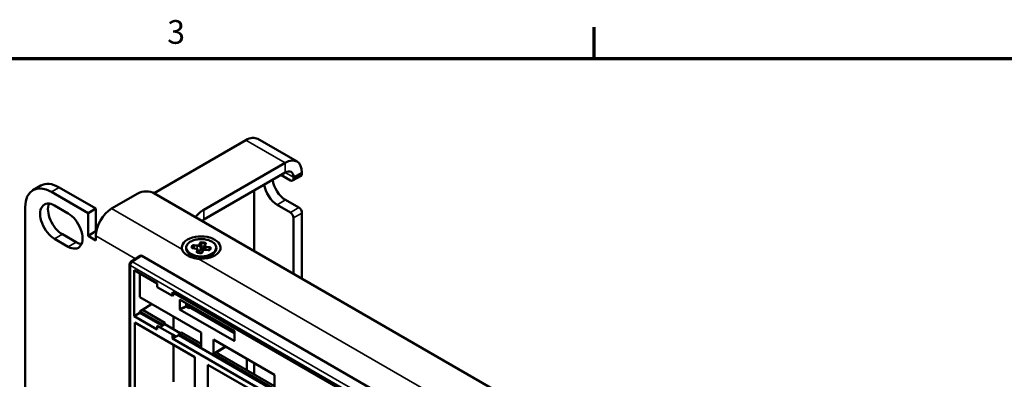
# Model space of a CAD drawing. Units: inches. Extents: x 0.1 to 41.5, y -0.7 to 21.4.
# Drawn here: x 22.6 to 27.6, y 19.4 to 21.2 of the extents above; entities that cross this region are included whole.
import ezdxf

# ---------------------------------------------------------------- set-up
doc = ezdxf.new("R2010")
doc.units = ezdxf.units.IN
doc.header["$MEASUREMENT"] = 0
for name, color, linetype, lineweight in [('Border (ANSI)', 7, 'Continuous', 70), ('Visible (ANSI)', 7, 'Continuous', 50), ('Visible Narrow (ANSI)', 7, 'Continuous', 35)]:
    doc.layers.add(name, color=color, linetype=linetype, lineweight=lineweight)
doc.styles.add('Note Text (ANSI)', font='tahoma.ttf')

# ---------------------------------------------------------------- blocks, each defined once
blk = doc.blocks.new('Borders Default Border')
at = {"layer": 'Border (ANSI)'}
blk.add_line((25.5, 21), (25.5, 21.16), dxfattribs=at)
at = {"layer": 'Border (ANSI)', "flags": 128}
blk.add_lwpolyline([(0.5, 1), (0.5, 21), (33.5, 21), (33.5, 1), (0.5, 1)], dxfattribs=at)
at = {"layer": 'Border (ANSI)', "insert": (23.3377, 21.0375), "char_height": 0.12, "attachment_point": 7, "style": 'Note Text (ANSI)'}
blk.add_mtext('3', dxfattribs=at)

msp = doc.modelspace()

# ---------------------------------------------------------------- linework, layer by layer
at = {"layer": 'Visible (ANSI)'}
for p, q in [((23.7966, 20.5935), (23.9955, 20.4786)), ((23.7366, 20.5875), (23.2714, 20.3189)), ((23.5234, 20.2348), (23.9355, 20.4727)), ((23.5234, 20.1858), (23.9355, 20.4237)), ((23.9142, 20.4114), (23.962, 20.3839)), ((23.9732, 20.3828), (24.0157, 20.4073)), ((23.9779, 20.3992), (23.9779, 20.3931)), ((24.0203, 20.4237), (24.0203, 20.4176)), ((22.6978, 20.3574), (22.658, 20.3344)), ((22.9771, 20.2409), (22.7915, 20.3481)), ((22.7518, 20.3251), (22.9374, 20.2179)), ((23.0567, 20.2409), (23.1893, 20.3174)), ((32.5496, 14.9623), (23.2741, 20.3174)), ((23.779, 20.026), (23.779, 20.3334)), ((22.6192, 18.4298), (22.6192, 20.2486)), ((22.7677, 20.2562), (22.8366, 20.2164)), ((22.9374, 20.2179), (22.9771, 20.2409)), ((22.9771, 20.2409), (22.9771, 20.1261)), ((23.962, 20.2216), (23.8952, 20.2602)), ((23.9376, 20.2847), (24.0044, 20.2461)), ((22.9374, 20.1031), (22.9374, 20.2179)), ((23.9779, 20.1941), (23.9779, 19.9111)), ((24.0203, 20.2185), (24.0203, 19.8866)), ((22.8074, 20.1108), (22.8764, 20.071)), ((22.9374, 20.1031), (22.9771, 20.1261)), ((22.9771, 20.0802), (22.9374, 20.1031)), ((22.9771, 20.1261), (22.9792, 20.1249)), ((22.9771, 20.1031), (22.9771, 20.0802)), ((22.8366, 20.048), (22.7677, 20.0878)), ((23.5267, 20.0518), (23.522, 20.0318)), ((23.5305, 20.062), (23.5269, 20.0527)), ((23.1546, 19.972), (23.2015, 20.0019)), ((25.4153, 18.7276), (23.2092, 20.0013)), ((23.4855, 19.9913), (23.4563, 20.0082)), ((23.4842, 20.0379), (23.468, 20.0399)), ((23.4935, 20.0313), (23.4977, 20.0166)), ((23.5169, 20.0261), (23.5134, 20.0169)), ((23.5464, 20.0301), (23.5302, 20.0321)), ((23.5347, 19.9913), (23.564, 20.0082)), ((23.1477, 19.1906), (23.1477, 19.9593)), ((23.1705, 19.696), (23.1705, 19.9299)), ((23.1705, 19.9299), (23.2872, 19.8625)), ((23.2002, 19.7921), (23.2002, 19.9128)), ((23.2872, 19.8436), (23.2872, 19.8625)), ((23.3645, 19.799), (23.2872, 19.8436)), ((23.3645, 19.8179), (24.2153, 19.3267)), ((23.3645, 19.8179), (23.3645, 19.799)), ((23.3734, 19.8128), (23.3645, 19.799)), ((23.2002, 19.7921), (23.5095, 19.6135)), ((23.2137, 19.728), (23.2593, 19.758)), ((23.2154, 19.727), (23.2599, 19.7576)), ((23.4018, 19.7331), (23.4018, 19.7774)), ((23.4044, 19.779), (23.6768, 19.6217)), ((23.4335, 19.7622), (23.4335, 19.7491)), ((23.4335, 19.7524), (23.6795, 19.6104)), ((23.4362, 19.7445), (23.4479, 19.7377)), ((23.1705, 19.696), (23.2002, 19.7132)), ((23.2872, 19.6287), (23.1705, 19.696)), ((23.2002, 19.72), (23.2137, 19.728)), ((23.3138, 19.6543), (23.2002, 19.72)), ((23.2002, 19.7132), (23.2002, 19.72)), ((23.3138, 19.6476), (23.2002, 19.7132)), ((23.2137, 19.728), (23.2154, 19.727)), ((23.2154, 19.727), (23.2154, 19.727)), ((23.2158, 19.7268), (23.3259, 19.6632)), ((23.3705, 19.6938), (23.3705, 19.6297)), ((23.6768, 19.5713), (23.4044, 19.7285)), ((23.4479, 19.7377), (23.4537, 19.7407)), ((23.1734, 19.6644), (23.4783, 19.4883)), ((23.1734, 19.2504), (23.1734, 19.6644)), ((23.3645, 19.603), (23.2872, 19.6476)), ((23.2872, 19.6476), (23.2872, 19.6287)), ((23.3018, 19.6392), (23.309, 19.6441)), ((23.309, 19.6441), (23.3258, 19.6555)), ((23.309, 19.6441), (23.3138, 19.6476)), ((23.3138, 19.6543), (23.3259, 19.6632)), ((23.3138, 19.6476), (23.3138, 19.6543)), ((23.3258, 19.6555), (23.4035, 19.6106)), ((23.3259, 19.6632), (23.3259, 19.6589)), ((23.3645, 19.603), (23.3789, 19.5947)), ((23.3645, 19.5841), (23.3645, 19.603)), ((23.3645, 19.5841), (23.3904, 19.5971)), ((23.3789, 19.5916), (23.3904, 19.5971)), ((23.3789, 19.5916), (23.3789, 19.5947)), ((23.3962, 19.6), (23.3904, 19.5971)), ((23.4106, 19.6143), (23.3962, 19.6068)), ((23.5095, 19.5414), (23.3962, 19.6068)), ((23.3962, 19.6068), (23.3962, 19.6)), ((25.17, 18.5759), (23.3962, 19.6)), ((23.4106, 19.6143), (23.5095, 19.5572)), ((23.5095, 19.6135), (23.5095, 19.5414)), ((23.6795, 19.6171), (23.6795, 19.5728)), ((25.1434, 18.557), (23.3645, 19.5841)), ((23.3705, 19.5505), (23.3705, 19.3642)), ((23.5717, 19.5055), (23.5717, 19.5776)), ((23.5717, 19.5776), (23.8807, 19.3992)), ((23.5717, 19.5055), (23.6331, 19.5421)), ((23.8807, 19.327), (23.5717, 19.5055)), ((23.6334, 19.542), (23.5867, 19.5127)), ((23.5867, 19.5127), (23.8807, 19.3429)), ((23.4783, 19.4883), (23.4783, 19.0743)), ((23.5446, 19.0361), (23.5446, 19.45)), ((23.5446, 19.45), (23.8495, 19.274)), ((23.7417, 19.4794), (23.7417, 19.4231)), ((23.779, 19.4016), (23.779, 19.4579)), ((23.8807, 19.3992), (23.8807, 19.327))]:
    msp.add_line(p, q, dxfattribs=at)
msp.add_arc((23.1627, 19.9593), 0.015, 122.5969, 180, dxfattribs=at)
for centre, major_axis, ratio, start_param, end_param in [((23.7366, 20.4895), (0.06, 0.1039), 0.57735, 0, 0.785398), ((23.9355, 20.3747), (0.06, 0.1039), 0.57735, 5.497787, 7.068583), ((23.9355, 20.3747), (0.03, 0.052), 0.57735, 5.497787, 7.068583), ((23.962, 20.4023), (0.0113, -0.0195), 0.57735, 5.497787, 7.068583), ((24.0044, 20.4268), (0.0113, -0.0195), 0.57735, 0, 0.785398), ((22.7518, 20.172), (-0.0938, 0.1624), 0.57735, 5.497787, 7.068583), ((22.7915, 20.195), (-0.0938, 0.1624), 0.57735, 5.497787, 6.283185), ((23.8952, 20.3367), (0.0469, -0.0812), 0.57735, 4.083263, 5.497787), ((23.9376, 20.3612), (-0.0469, 0.0812), 0.57735, 0.941671, 2.356194), ((23.2317, 20.293), (0.06, 0), 0.57735, 0.785398, 2.356194), ((22.7677, 20.172), (-0.0516, 0.0893), 0.57735, 5.497787, 8.63938), ((22.8074, 20.195), (0.0516, -0.0893), 0.57735, 3.537553, 5.497787), ((23.0567, 20.149), (0.0562, 0.0974), 0.57735, 0.785398, 2.356194), ((24.0044, 20.2277), (-0.0113, 0.0195), 0.57735, 3.926991, 5.497787), ((22.8366, 20.1322), (0.0516, -0.0893), 0.57735, 5.497787, 8.63938), ((23.656, 20.1582), (-0.1875, 0), 0.57735, 5.497787, 5.909304), ((23.962, 20.2032), (0.0113, -0.0195), 0.57735, 0.785398, 2.356194), ((23.656, 20.1092), (0.1875, 0), 0.57735, 2.356194, 2.43628), ((23.5101, 20.0434), (0.0982, 0), 0.57735, 4.567943, 9.569224), ((22.8764, 20.1552), (0.0516, -0.0893), 0.57735, 5.497787, 5.887225), ((23.5384, 20.0503), (-0.0119, 0.001), 0.533338, 6.200861, 6.20303), ((23.2092, 19.9891), (-0.0075, 0.013), 0.576955, 5.49813, 6.309347), ((23.5101, 20.0054), (-0.0518, 0), 0.57735, 6.232732, 6.690511), ((23.5101, 19.9975), (-0.0517, 0), 0.57735, 6.000884, 6.149565), ((23.5101, 20.0054), (0.0517, 0), 0.57735, 5.883182, 6.333638), ((23.5101, 19.9975), (0.0517, 0), 0.57735, 0.13362, 0.282301), ((23.4044, 19.7759), (-0.00189, 0.00327), 0.572981, 5.501585, 7.064785), ((23.4362, 19.7475), (-0.00189, 0.00325), 0.578221, 0.782487, 2.351763), ((23.1734, 19.7006), (-0.06, -0.0019), 0.597134, 3.908276, 3.917002), ((23.4044, 19.7316), (0.00189, -0.00325), 0.578221, 3.92408, 5.493355), ((23.2993, 19.6406), (-0.0181, -0.0371), 0.524987, 2.219796, 2.319554), ((23.6768, 19.6186), (-0.00188, 0.00325), 0.581753, 3.930789, 5.493989), ((23.6768, 19.5743), (-0.00189, 0.00325), 0.576465, 2.353306, 3.922581)]:
    msp.add_ellipse(centre, major_axis=major_axis, ratio=ratio, start_param=start_param, end_param=end_param, dxfattribs=at)
for points, knots in [([(23.564, 20.0082), (23.5699, 20.0116), (23.5749, 20.0157), (23.5825, 20.0245), (23.5851, 20.0294), (23.5875, 20.0391), (23.5874, 20.044), (23.5847, 20.0535), (23.5821, 20.058), (23.5747, 20.0665), (23.5698, 20.0705), (23.558, 20.0773), (23.5511, 20.0801), (23.5363, 20.0843), (23.5283, 20.0857), (23.512, 20.087), (23.5037, 20.0868), (23.4875, 20.085), (23.4797, 20.0833), (23.4653, 20.0786), (23.4588, 20.0755), (23.4476, 20.0683), (23.4429, 20.0641), (23.4362, 20.0549), (23.4341, 20.05), (23.4327, 20.0402), (23.4333, 20.0354), (23.4368, 20.0261), (23.4398, 20.0216), (23.4473, 20.0141), (23.4515, 20.011), (23.4563, 20.0082)], [5.712385, 5.712385, 5.712385, 5.712385, 6.038872, 6.038872, 6.359307, 6.359307, 6.660714, 6.660714, 6.963433, 6.963433, 7.284152, 7.284152, 7.610641, 7.610641, 7.93642, 7.93642, 8.261356, 8.261356, 8.586385, 8.586385, 8.91238, 8.91238, 9.238637, 9.238637, 9.556275, 9.556275, 9.855338, 9.855338, 10.1613, 10.1613, 10.424774, 10.424774, 10.424774, 10.424774]), ([(23.4129, 20.0352), (23.413, 20.0348), (23.4131, 20.0344), (23.4144, 20.0301), (23.4164, 20.0262), (23.4244, 20.0149), (23.4326, 20.008), (23.4417, 20.0027), (23.4508, 19.9974), (23.4622, 19.9931), (23.4808, 19.9891), (23.4872, 19.9881), (23.4944, 19.9874), (23.4952, 19.9873), (23.496, 19.9873)], [-0.20442, -0.20442, -0.20442, -0.20442, -0.1965909, -0.1965909, -0.1310606, -0.1310606, 0, 0, 0, 0.1310606, 0.1310606, 0.1965909, 0.1965909, 0.20442, 0.20442, 0.20442, 0.20442]), ([(23.4649, 20.0411), (23.4649, 20.0411), (23.4649, 20.0411), (23.4649, 20.041), (23.465, 20.0409), (23.4654, 20.0407), (23.4656, 20.0406), (23.4662, 20.0403), (23.4665, 20.0402), (23.4672, 20.0401), (23.4676, 20.04), (23.468, 20.0399)], [0.00643685, 0.00643685, 0.00643685, 0.00643685, 0.00806877, 0.00806877, 0.01321465, 0.01321465, 0.0173446, 0.0173446, 0.02143831, 0.02143831, 0.02583888, 0.02583888, 0.02583888, 0.02583888]), ([(23.4842, 20.0379), (23.4854, 20.0377), (23.4866, 20.0374), (23.4888, 20.0366), (23.4899, 20.036), (23.4918, 20.0345), (23.4926, 20.0335), (23.4932, 20.0321), (23.4934, 20.0317), (23.4935, 20.0313)], [0, 0, 0, 0, 0.01259577, 0.01259577, 0.02591308, 0.02591308, 0.03952347, 0.03952347, 0.04410694, 0.04410694, 0.04410694, 0.04410694]), ([(23.4897, 20.0188), (23.4897, 20.0188), (23.4897, 20.0188), (23.4898, 20.0187), (23.4898, 20.0187), (23.4899, 20.0186), (23.4901, 20.0185), (23.4905, 20.0182), (23.4908, 20.0181), (23.4913, 20.0179), (23.4915, 20.0178), (23.4918, 20.0178)], [0.00632743, 0.00632743, 0.00632743, 0.00632743, 0.0079557, 0.0079557, 0.01044895, 0.01044895, 0.01438112, 0.01438112, 0.01836084, 0.01836084, 0.0216579, 0.0216579, 0.0216579, 0.0216579]), ([(23.4918, 20.0178), (23.4929, 20.0175), (23.494, 20.0173), (23.4962, 20.0168), (23.4973, 20.0167), (23.4996, 20.0163), (23.5007, 20.0162), (23.503, 20.0159), (23.5042, 20.0158), (23.5065, 20.0157), (23.5077, 20.0157), (23.5088, 20.0156)], [4.5254879, 4.5254879, 4.5254879, 4.5254879, 4.6002483, 4.6002483, 4.6750088, 4.6750088, 4.7497692, 4.7497692, 4.8245296, 4.8245296, 4.8992901, 4.8992901, 4.8992901, 4.8992901]), ([(23.5088, 20.0156), (23.5093, 20.0156), (23.5099, 20.0157), (23.5109, 20.0158), (23.5113, 20.0159), (23.5122, 20.0161), (23.5125, 20.0163), (23.513, 20.0165), (23.5132, 20.0167), (23.5134, 20.0168), (23.5134, 20.0169), (23.5135, 20.0169), (23.5135, 20.0169), (23.5135, 20.0169)], [0, 0, 0, 0, 0.00525013, 0.00525013, 0.01056177, 0.01056177, 0.0155649, 0.0155649, 0.01987465, 0.01987465, 0.02417881, 0.02417881, 0.02453054, 0.02453054, 0.02453054, 0.02453054]), ([(23.5169, 20.0261), (23.5172, 20.0269), (23.5176, 20.0276), (23.5188, 20.029), (23.5195, 20.0296), (23.5213, 20.0307), (23.5224, 20.0312), (23.5247, 20.0319), (23.526, 20.0321), (23.5283, 20.0323), (23.5293, 20.0322), (23.5302, 20.0321)], [0, 0, 0, 0, 0.00971381, 0.00971381, 0.02031877, 0.02031877, 0.03310227, 0.03310227, 0.04625213, 0.04625213, 0.05624163, 0.05624163, 0.05624163, 0.05624163]), ([(23.5464, 20.0301), (23.5465, 20.03), (23.5466, 20.03), (23.5468, 20.03), (23.5468, 20.03), (23.5469, 20.03), (23.5469, 20.03), (23.547, 20.03), (23.547, 20.03), (23.547, 20.03), (23.5471, 20.03), (23.5471, 20.03), (23.5472, 20.03), (23.5475, 20.03), (23.5477, 20.03), (23.5485, 20.03), (23.549, 20.0301), (23.55, 20.0302), (23.5505, 20.0304), (23.5512, 20.0306), (23.5514, 20.0307), (23.5519, 20.031), (23.552, 20.0311), (23.5521, 20.0312), (23.5521, 20.0312), (23.5521, 20.0312)], [0, 0, 0, 0, 0.00126649, 0.00126649, 0.00174111, 0.00174111, 0.00209706, 0.00209706, 0.00216379, 0.00216379, 0.0024169, 0.0024169, 0.00317641, 0.00317641, 0.00545959, 0.00545959, 0.01090939, 0.01090939, 0.01611926, 0.01611926, 0.0207649, 0.0207649, 0.02527531, 0.02527531, 0.02837618, 0.02837618, 0.02837618, 0.02837618]), ([(23.5521, 20.0312), (23.5524, 20.0316), (23.5527, 20.032), (23.5532, 20.0328), (23.5534, 20.0332), (23.5538, 20.034), (23.554, 20.0344), (23.5544, 20.0352), (23.5545, 20.0356), (23.5547, 20.0364), (23.5549, 20.0368), (23.5549, 20.0372)], [6.0963062, 6.0963062, 6.0963062, 6.0963062, 6.1515825, 6.1515825, 6.2068808, 6.2068808, 6.2621791, 6.2621791, 6.3174774, 6.3174774, 6.3727757, 6.3727757, 6.3727757, 6.3727757])]:
    msp.add_open_spline(points, degree=3, knots=knots, dxfattribs=at)
msp.add_open_spline([(23.5267, 20.0518), (23.5267, 20.0521), (23.5268, 20.0524), (23.5269, 20.0527)], degree=3, dxfattribs=at)
at = {"layer": 'Visible Narrow (ANSI)'}
for p, q in [((23.9355, 20.4727), (23.7366, 20.5875)), ((23.9355, 20.4237), (23.9355, 20.4727)), ((23.9779, 20.3992), (23.9355, 20.4237)), ((24.0203, 20.4237), (23.9779, 20.3992)), ((24.0203, 20.4176), (23.9779, 20.3931)), ((22.7518, 20.3251), (22.7915, 20.3481)), ((23.0567, 20.2409), (23.4129, 20.0352)), ((23.8952, 20.2602), (23.9376, 20.2847)), ((24.0044, 20.2461), (23.962, 20.2216)), ((23.5234, 20.1858), (23.5234, 20.2348)), ((23.9779, 20.1941), (24.0203, 20.2185)), ((22.7677, 20.0878), (22.8074, 20.1108)), ((23.1782, 19.9871), (22.9771, 20.1031)), ((22.8366, 20.048), (22.8764, 20.071)), ((23.4896, 20.0501), (23.4735, 20.0521)), ((23.4744, 20.0575), (23.4906, 20.0555)), ((23.4919, 20.0342), (23.4896, 20.0501)), ((23.4992, 20.0587), (23.5027, 20.068)), ((23.507, 20.0645), (23.5035, 20.0552)), ((23.5035, 20.0552), (23.5065, 20.0344)), ((23.5065, 20.0344), (23.5101, 20.044)), ((23.5346, 20.064), (23.5311, 20.0547)), ((23.5357, 20.0443), (23.5328, 20.0318)), ((23.5518, 20.0422), (23.5357, 20.0443)), ((23.5366, 20.0497), (23.5528, 20.0477)), ((23.1624, 19.9714), (23.2092, 20.0013)), ((23.4836, 20.0371), (23.4675, 20.0391)), ((23.4857, 20.0228), (23.4892, 20.0321)), ((23.4934, 20.0286), (23.4899, 20.0193)), ((23.4968, 20.0167), (23.4934, 20.0286)), ((23.5144, 20.0405), (23.5107, 20.0308)), ((23.521, 20.0281), (23.5175, 20.0188)), ((23.5179, 20.0299), (23.5215, 20.0396)), ((23.5458, 20.0293), (23.5297, 20.0313)), ((23.1521, 19.1845), (23.1521, 19.9532)), ((23.1521, 19.9532), (25.3557, 18.6809)), ((25.3661, 18.6991), (23.1624, 19.9714)), ((23.496, 19.9873), (31.9777, 15.0903)), ((23.4018, 19.7774), (23.4049, 19.7787)), ((23.4335, 19.7491), (23.4018, 19.7331)), ((23.4044, 19.7285), (23.4362, 19.7445)), ((23.6795, 19.5732), (23.6768, 19.5713))]:
    msp.add_line(p, q, dxfattribs=at)
msp.add_ellipse((23.5101, 20.0434), major_axis=(0.0741, 0), ratio=0.57735, dxfattribs=at)
for centre, major_axis, ratio, start_param, end_param in [((23.5101, 20.0434), (-0.0495, 0), 0.57735, 5.881686, 6.255489), ((23.4606, 20.0406), (0.00442, -0.00021), 0.816183, 0.213677, 1.60994), ((23.4645, 20.051), (0.00357, -0.00262), 0.751566, 0.679426, 2.075689), ((23.5101, 20.0404), (-0.0452, 0), 0.57735, 5.881686, 6.255489), ((23.475, 20.1982), (-0.0126, 0.2451), 0.07142, 2.213266, 2.270249), ((23.4744, 20.0539), (-0.00055, -0.00439), 0.173877, 3.768053, 5.164316), ((23.4906, 20.0519), (-0.00055, -0.00439), 0.173877, 3.768053, 5.164316), ((23.4919, 20.0561), (-0.0118, -0.0006), 0.516293, 1.349578, 2.890216), ((23.4919, 20.0598), (0.00745, -0.00018), 0.584193, 4.540888, 6.081526), ((23.4992, 20.0551), (0.00414, -0.00156), 0.797768, 0.467056, 1.86332), ((23.5027, 20.0644), (0.00414, -0.00156), 0.797768, 0.467056, 1.86332), ((23.5144, 20.0441), (-0.00438, -0.00065), 0.407992, 4.53733, 5.981253), ((23.5144, 20.0441), (0.00414, -0.00156), 0.797768, 3.608649, 5.004912), ((23.5115, 20.0684), (-0.00007, -0.00443), 0.022611, 3.757253, 5.153517), ((23.5101, 20.0404), (0.0452, 0), 0.57735, 1.169297, 1.5431), ((23.4862, 20.2024), (0.0411, -0.2346), 0.006823, 0.839863, 0.951951), ((23.5101, 20.0434), (-0.0495, 0), 0.57735, 4.31089, 4.684692), ((23.5144, 20.0441), (-0.00029, -0.00442), 0.093736, 0.61861, 2.014874), ((23.5101, 20.0223), (-0.0412, 0), 0.57735, 4.39825, 4.597332), ((23.5215, 20.0432), (-0.00082, -0.00435), 0.252295, 0.639322, 2.035586), ((23.5525, 20.194), (-0.0512, -0.223), 0.026321, 0.844619, 0.956707), ((23.5215, 20.0432), (-0.00431, 0.00101), 0.467647, 3.955127, 4.505128), ((23.5384, 20.0503), (-0.0119, 0.001), 0.533338, 6.20303, 7.663947), ((23.5311, 20.0511), (-0.00414, 0.00156), 0.797768, 5.004912, 6.283185), ((23.5295, 20.0661), (-0.00105, -0.0043), 0.319086, 3.796638, 5.192902), ((23.5384, 20.0539), (0.00754, 0.00017), 0.56973, 2.915258, 4.455897), ((23.5346, 20.0604), (-0.00414, 0.00156), 0.797768, 5.004912, 6.283185), ((23.5366, 20.0461), (0.00055, 0.00439), 0.173877, 0.62646, 2.022724), ((23.5528, 20.0441), (0.00055, 0.00439), 0.173877, 0.62646, 2.022724), ((23.5596, 20.039), (-0.00442, 0.00021), 0.816183, 4.751533, 6.147796), ((23.5101, 20.0434), (0.0495, 0), 0.57735, 5.881686, 6.255489), ((23.5101, 20.0393), (-0.0762, 0), 0.57735, 0.785398, 2.356194), ((23.4606, 20.1599), (0.0325, -0.1919), 0.100138, 5.362698, 5.363985), ((23.4675, 20.0355), (0.00055, 0.00439), 0.173877, 0, 0.62646), ((23.5101, 19.9975), (-0.034, 0), 0.57735, 0.039948, 0.418454), ((23.5101, 20.0038), (0.034, 0), 0.57735, 3.657781, 4.098549), ((23.4836, 20.0335), (0.00055, 0.00439), 0.173877, 0, 0.62646), ((23.4818, 20.0329), (-0.00754, -0.00017), 0.56973, 2.915258, 4.455897), ((23.4857, 20.0192), (0.00414, -0.00156), 0.797768, 0.467056, 1.86332), ((23.4892, 20.0285), (0.00414, -0.00156), 0.797768, 0.467056, 1.86332), ((23.4908, 20.0135), (0.00105, 0.0043), 0.319086, 0, 0.655046), ((23.5101, 20.0434), (0.0495, 0), 0.57735, 4.31089, 4.684692), ((23.4818, 20.0293), (0.0119, 0.0013), 0.610703, 6.0153, 6.388169), ((23.4947, 20.0368), (-0.012, 0.0014), 0.644468, 1.550462, 1.550534), ((23.4947, 20.0368), (-0.012, 0.0014), 0.644468, 1.59966, 3.011732), ((23.4947, 20.0332), (0.0164, -0.0004), 0.584193, 4.786528, 6.081526), ((23.4861, 20.0104), (-0.0166, -0.0004), 0.56973, 3.780959, 3.951255), ((23.5107, 20.0345), (0.00414, -0.00156), 0.797768, 3.608649, 5.004912), ((23.5088, 20.0112), (0.00007, 0.00443), 0.022611, 6.283185, 6.898846), ((23.5175, 20.0152), (-0.00414, 0.00156), 0.797768, 5.004912, 6.244212), ((23.5101, 20.0193), (-0.0369, 0), 0.57735, 4.39825, 4.597332), ((23.521, 20.0245), (-0.00414, 0.00156), 0.797768, 5.004912, 6.283185), ((23.5341, 20.0282), (0.0166, 0.0004), 0.56973, 2.915258, 3.188081), ((23.5179, 20.0336), (0.00414, -0.00156), 0.797768, 5.004912, 6.256348), ((23.5283, 20.0271), (-0.00745, 0.00018), 0.584193, 4.540888, 6.081526), ((23.5215, 20.0432), (-0.00414, 0.00156), 0.797768, 1.86332, 2.434628), ((23.5341, 20.0318), (-0.0122, -0.0017), 0.594455, 6.059199, 6.171903), ((23.5297, 20.0277), (0.00055, 0.00439), 0.173877, 0, 0.62646), ((23.5101, 20.0038), (0.034, 0), 0.57735, 5.327461, 5.766997), ((23.5101, 19.9975), (0.034, 0), 0.57735, 5.869468, 6.243237), ((23.5458, 20.0257), (0.00055, 0.00439), 0.173877, 6.283183, 6.909646), ((23.5557, 20.0286), (-0.00357, 0.00262), 0.751566, 5.217282, 6.283206), ((23.5597, 20.1875), (0.0325, 0.2395), 0.080824, 4.034542, 4.057951), ((23.5101, 20.0404), (0.0452, 0), 0.57735, 6.158178, 6.255489), ((23.1627, 19.9593), (-0.015, 0), 0.57735, 0, 0.785398), ((23.1627, 19.9593), (-0.0075, -0.013), 0.57735, 3.953171, 5.497787), ((23.1627, 19.9593), (-0.0081, 0.0126), 0.576955, 5.471968, 6.283185), ((23.5101, 20.0055), (0.0348, 0), 0.57735, 3.926991, 4.275319), ((23.5101, 20.0055), (0.0348, 0), 0.57735, 5.149483, 5.497787)]:
    msp.add_ellipse(centre, major_axis=major_axis, ratio=ratio, start_param=start_param, end_param=end_param, dxfattribs=at)
for points, knots in [([(23.4675, 20.0391), (23.4655, 20.0394), (23.4637, 20.04), (23.4625, 20.041), (23.4612, 20.0419), (23.4606, 20.043), (23.4606, 20.0442)], [0, 0, 0, 0, 0.5, 0.5, 0.5, 1, 1, 1, 1]), ([(23.4645, 20.0546), (23.4653, 20.0557), (23.4668, 20.0566), (23.4686, 20.0571), (23.4704, 20.0576), (23.4724, 20.0578), (23.4744, 20.0575)], [0, 0, 0, 0, 0.5, 0.5, 0.5, 1, 1, 1, 1]), ([(23.4735, 20.0521), (23.4725, 20.0523), (23.4715, 20.0523), (23.4705, 20.0521), (23.4696, 20.0518), (23.4689, 20.0513), (23.4686, 20.0506)], [0.0000001, 0.0000001, 0.0000001, 0.0000001, 0.4999607, 0.4999607, 0.4999607, 1, 1, 1, 1]), ([(23.4735, 20.0521), (23.4739, 20.0488), (23.4743, 20.0455), (23.4746, 20.0422), (23.4748, 20.0411), (23.4749, 20.0401), (23.475, 20.039)], [0.0001271438, 0.0001271438, 0.0001271438, 0.0001271438, 0.0004964947, 0.0004964947, 0.0004964947, 0.0006125374, 0.0006125374, 0.0006125374, 0.0006125374]), ([(23.5027, 20.068), (23.5032, 20.0692), (23.5043, 20.0702), (23.5059, 20.0709), (23.5075, 20.0717), (23.5095, 20.072), (23.5115, 20.072)], [0, 0, 0, 0, 0.5, 0.5, 0.5, 1, 1, 1, 1]), ([(23.5114, 20.0665), (23.5104, 20.0666), (23.5093, 20.0665), (23.5085, 20.0662), (23.5077, 20.0658), (23.5072, 20.0652), (23.507, 20.0645)], [0, 0, 0, 0, 0.4999519, 0.4999519, 0.4999519, 0.9999999, 0.9999999, 0.9999999, 0.9999999]), ([(23.5101, 20.044), (23.5096, 20.0476), (23.509, 20.0511), (23.5085, 20.0547), (23.508, 20.058), (23.5075, 20.0612), (23.507, 20.0645)], [0.0001274341, 0.0001274341, 0.0001274341, 0.0001274341, 0.0005303539, 0.0005303539, 0.0005303539, 0.0008997037, 0.0008997037, 0.0008997037, 0.0008997037]), ([(23.5304, 20.0619), (23.5305, 20.0625), (23.5304, 20.063), (23.53, 20.0635), (23.5295, 20.064), (23.5287, 20.0643), (23.5278, 20.0644)], [0.0775617, 0.0775617, 0.0775617, 0.0775617, 0.4999607, 0.4999607, 0.4999607, 1, 1, 1, 1]), ([(23.5295, 20.0697), (23.5314, 20.0693), (23.5329, 20.0685), (23.5338, 20.0674), (23.5348, 20.0664), (23.535, 20.0652), (23.5346, 20.064)], [0, 0, 0, 0, 0.5, 0.5, 0.5, 1, 1, 1, 1]), ([(23.5494, 20.0301), (23.5495, 20.031), (23.5497, 20.0318), (23.5499, 20.0327), (23.5506, 20.0359), (23.5512, 20.0391), (23.5518, 20.0422)], [0.0004303199, 0.0004303199, 0.0004303199, 0.0004303199, 0.0005303539, 0.0005303539, 0.0005303539, 0.0008997037, 0.0008997037, 0.0008997037, 0.0008997037]), ([(23.5553, 20.0397), (23.5553, 20.0404), (23.555, 20.0411), (23.5544, 20.0415), (23.5538, 20.042), (23.5528, 20.0422), (23.5518, 20.0422)], [0, 0, 0, 0, 0.4999519, 0.4999519, 0.4999519, 0.9999999, 0.9999999, 0.9999999, 0.9999999]), ([(23.5528, 20.0477), (23.5548, 20.0474), (23.5565, 20.0468), (23.5578, 20.0459), (23.559, 20.0449), (23.5597, 20.0438), (23.5596, 20.0426)], [0, 0, 0, 0, 0.5, 0.5, 0.5, 1, 1, 1, 1]), ([(23.4908, 20.0171), (23.4889, 20.0176), (23.4874, 20.0184), (23.4864, 20.0194), (23.4855, 20.0205), (23.4852, 20.0217), (23.4857, 20.0228)], [0, 0, 0, 0, 0.5, 0.5, 0.5, 1, 1, 1, 1]), ([(23.5175, 20.0188), (23.5171, 20.0176), (23.516, 20.0166), (23.5144, 20.0159), (23.5128, 20.0152), (23.5108, 20.0148), (23.5088, 20.0148)], [0, 0, 0, 0, 0.5, 0.5, 0.5, 1, 1, 1, 1]), ([(23.5557, 20.0322), (23.5549, 20.0312), (23.5535, 20.0303), (23.5517, 20.0297), (23.5499, 20.0292), (23.5478, 20.029), (23.5458, 20.0293)], [0, 0, 0, 0, 0.5, 0.5, 0.5, 1, 1, 1, 1])]:
    msp.add_open_spline(points, degree=3, knots=knots, dxfattribs=at)
for points in [[(23.465, 20.0411), (23.465, 20.0411), (23.465, 20.041), (23.465, 20.041)], [(23.4899, 20.0193), (23.4898, 20.0191), (23.4898, 20.0189), (23.4898, 20.0187)], [(23.4899, 20.0193), (23.49, 20.019), (23.4901, 20.0187), (23.4901, 20.0184)]]:
    msp.add_open_spline(points, degree=3, dxfattribs=at)

# ---------------------------------------------------------------- block references
msp.add_blockref('Borders Default Border', (0, 0))

doc.saveas('drawing.dxf')
